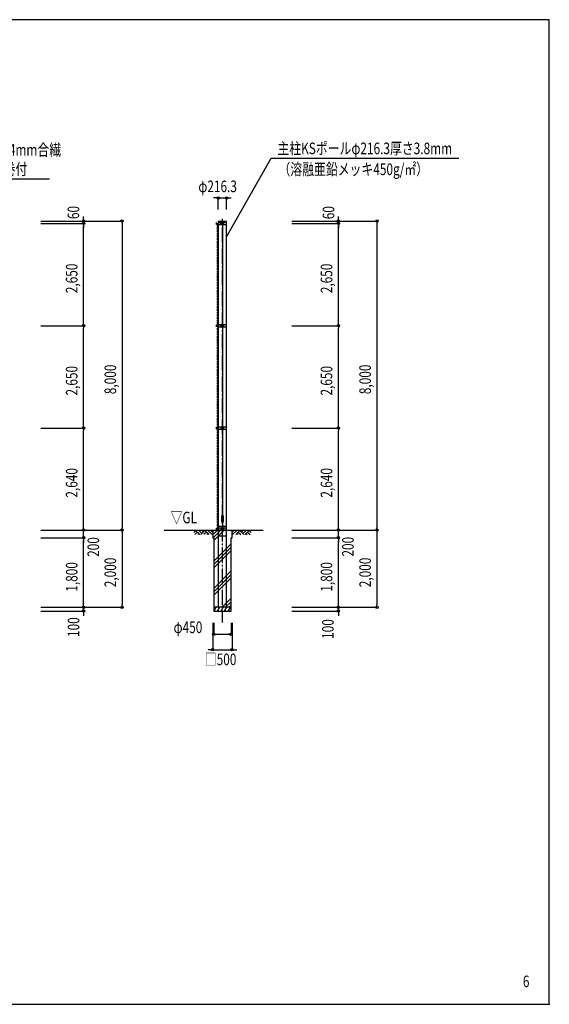
# Model space of a CAD drawing. Extents: x 173821 to 212821, y 81925 to 107945.
# Drawn here: x 199104 to 212821, y 82445 to 107945 of the extents above; entities that cross this region are included whole.
import ezdxf
from ezdxf.enums import TextEntityAlignment as Align

# ---------------------------------------------------------------- set-up
doc = ezdxf.new("R2010")
doc.units = 0
doc.linetypes.add('DASHDOT', pattern=[8.5, 6, -1, 0.5, -1])
doc.linetypes.add('DASHED', pattern=[3, 2, -1])
doc.layers.get('0').update_dxf_attribs({"linetype": 'CONTINUOUS'})
doc.layers.get('DEFPOINTS').update_dxf_attribs({"color": 4, "linetype": 'CONTINUOUS'})
for name, color, linetype in [('図面枠', 7, 'CONTINUOUS'), ('寸法', 6, 'CONTINUOUS'), ('寸法引出', 7, 'CONTINUOUS'), ('寸法文字', 6, 'CONTINUOUS'), ('画層1', 7, 'CONTINUOUS'), ('画層1-1', 82, 'CONTINUOUS'), ('画層2', 42, 'CONTINUOUS'), ('画層2-1', 5, 'CONTINUOUS'), ('画層3', 190, 'CONTINUOUS'), ('通り芯', 4, 'CONTINUOUS'), ('ﾊｯﾁﾝｸﾞ', 1, 'CONTINUOUS')]:
    doc.layers.add(name, color=color, linetype=linetype)
doc.styles.add('1_100', font='romans.shx', dxfattribs={"width": 0.75, "bigfont": 'extfont2.shx'})
doc.dimstyles.new('1_100', dxfattribs={"dimscale": 100, "dimtxt": 3, "dimasz": 0.6, "dimexe": 0, "dimexo": 3, "dimgap": 1, "dimtad": 1, "dimblk1": 'ORIGIN', "dimblk2": 'ORIGIN', "dimsah": 1, "dimcen": 0, "dimclrd": 256, "dimclre": 256, "dimclrt": 256, "dimazin": 3, "dimtfac": 1, "dimtmove": 0, "dimatfit": 3})

# ---------------------------------------------------------------- blocks, each defined once
blk = doc.blocks.new('_ORIGIN')
at = {"color": 0, "linetype": 'BYBLOCK'}
blk.add_line((0, 0), (-1, 0), dxfattribs=at)
blk.add_circle((0, 0), 0.5, dxfattribs=at)
blk = doc.blocks.new('*D5')
at = {"layer": 'DEFPOINTS', "color": 0, "linetype": 'CONTINUOUS'}
for p in [(205854, 102669), (207358, 102669), (205854, 100019)]:
    blk.add_point(p, dxfattribs=at)
at = {"layer": '寸法', "linetype": 'CONTINUOUS'}
for p, q in [((206154, 102669), (207358, 102669)), ((207358, 100079), (207358, 102609)), ((206154, 100019), (207358, 100019))]:
    blk.add_line(p, q, dxfattribs=at)
at = {"layer": '寸法', "linetype": 'CONTINUOUS', "xscale": 60, "yscale": 60, "zscale": 60}
for p, rotation in [((207358, 102669), 90), ((207358, 100019), 270)]:
    blk.add_blockref('_ORIGIN', p, dxfattribs=dict(at, rotation=rotation))
at = {"layer": '寸法', "linetype": 'CONTINUOUS', "style": '1_100', "width": 0.75}
blk.add_text('2,650', height=300, rotation=90, dxfattribs=at).set_placement((207201, 100862))
blk = doc.blocks.new('*D6')
at = {"layer": 'DEFPOINTS', "color": 0, "linetype": 'CONTINUOUS'}
for p in [(205854, 102729), (205854, 94729), (208358, 94729)]:
    blk.add_point(p, dxfattribs=at)
at = {"layer": '寸法', "linetype": 'CONTINUOUS'}
for p, q in [((206154, 102729), (208358, 102729)), ((208358, 102669), (208358, 94789)), ((206154, 94729), (208358, 94729))]:
    blk.add_line(p, q, dxfattribs=at)
at = {"layer": '寸法', "linetype": 'CONTINUOUS', "xscale": 60, "yscale": 60, "zscale": 60}
for p, rotation in [((208358, 102729), 90), ((208358, 94729), 270)]:
    blk.add_blockref('_ORIGIN', p, dxfattribs=dict(at, rotation=rotation))
at = {"layer": '寸法', "linetype": 'CONTINUOUS', "style": '1_100', "width": 0.75}
blk.add_text('8,000', height=300, rotation=90, dxfattribs=at).set_placement((208201, 98247))
blk = doc.blocks.new('*D7')
at = {"layer": 'DEFPOINTS', "color": 0, "linetype": 'CONTINUOUS'}
for p in [(199354, 102669), (200758, 102669), (199354, 100019)]:
    blk.add_point(p, dxfattribs=at)
at = {"layer": '寸法', "linetype": 'CONTINUOUS'}
for p, q in [((199654, 102669), (200758, 102669)), ((200758, 100079), (200758, 102609)), ((199654, 100019), (200758, 100019))]:
    blk.add_line(p, q, dxfattribs=at)
at = {"layer": '寸法', "linetype": 'CONTINUOUS', "xscale": 60, "yscale": 60, "zscale": 60}
for p, rotation in [((200758, 102669), 90), ((200758, 100019), 270)]:
    blk.add_blockref('_ORIGIN', p, dxfattribs=dict(at, rotation=rotation))
at = {"layer": '寸法', "linetype": 'CONTINUOUS', "style": '1_100', "width": 0.75}
blk.add_text('2,650', height=300, rotation=90, dxfattribs=at).set_placement((200601, 100862))
blk = doc.blocks.new('*D8')
at = {"layer": 'DEFPOINTS', "color": 0, "linetype": 'CONTINUOUS'}
for p in [(199354, 102729), (199354, 94729), (201758, 94729)]:
    blk.add_point(p, dxfattribs=at)
at = {"layer": '寸法', "linetype": 'CONTINUOUS'}
for p, q in [((199654, 102729), (201758, 102729)), ((201758, 102669), (201758, 94789)), ((199654, 94729), (201758, 94729))]:
    blk.add_line(p, q, dxfattribs=at)
at = {"layer": '寸法', "linetype": 'CONTINUOUS', "xscale": 60, "yscale": 60, "zscale": 60}
for p, rotation in [((201758, 102729), 90), ((201758, 94729), 270)]:
    blk.add_blockref('_ORIGIN', p, dxfattribs=dict(at, rotation=rotation))
at = {"layer": '寸法', "linetype": 'CONTINUOUS', "style": '1_100', "width": 0.75}
blk.add_text('8,000', height=300, rotation=90, dxfattribs=at).set_placement((201601, 98247))
blk = doc.blocks.new('SAI450')
at = {"layer": 'ﾊｯﾁﾝｸﾞ', "linetype": 'CONTINUOUS'}
for p, q in [((-210, -100), (-153, 0)), ((-181, 0), (-165, -22)), ((-119, -100), (-61, 0)), ((-90, 0), (-74, -22)), ((-27, -100), (30, 0)), ((2, 0), (18, -22)), ((64, -100), (122, 0)), ((93, 0), (109, -22)), ((156, -100), (214, 0)), ((185, 0), (201, -22)), ((-198, -78), (-185, -100)), ((-106, -78), (-93, -100)), ((-14, -78), (-2, -100)), ((77, -78), (90, -100)), ((169, -78), (182, -100))]:
    blk.add_line(p, q, dxfattribs=at)
blk = doc.blocks.new('RM')
at = {"layer": 'ﾊｯﾁﾝｸﾞ', "linetype": 'CONTINUOUS'}
for p, q in [((56, 0), (0, -56)), ((135, 0), (15, -120)), ((214, 0), (94, -120)), ((123, -92), (151, -120)), ((162, -52), (230, -120)), ((202, -12), (309, -120)), ((293, 0), (241, -52)), ((373, 0), (281, -92)), ((452, 0), (332, -120)), ((360, -92), (388, -120)), ((400, -52), (468, -120)), ((439, -12), (493, -66))]:
    blk.add_line(p, q, dxfattribs=at)
blk = doc.blocks.new('RH')
at = {"layer": 'ﾊｯﾁﾝｸﾞ', "linetype": 'CONTINUOUS'}
for p, q in [((-452, 0), (-332, -120)), ((-373, 0), (-281, -92)), ((-293, 0), (-241, -52)), ((-214, 0), (-94, -120)), ((-135, 0), (-15, -120)), ((-56, 0), (0, -56)), ((-439, -12), (-493, -66)), ((-400, -52), (-468, -120)), ((-360, -92), (-388, -120)), ((-202, -12), (-309, -120)), ((-162, -52), (-230, -120)), ((-123, -92), (-151, -120))]:
    blk.add_line(p, q, dxfattribs=at)
blk = doc.blocks.new('*D12')
at = {"layer": 'DEFPOINTS', "color": 0, "linetype": 'CONTINUOUS'}
for p in [(205854, 94729), (205854, 92729), (208358, 92729)]:
    blk.add_point(p, dxfattribs=at)
at = {"layer": '寸法', "linetype": 'CONTINUOUS'}
for p, q in [((206154, 94729), (208358, 94729)), ((208358, 94669), (208358, 92789)), ((206154, 92729), (208358, 92729))]:
    blk.add_line(p, q, dxfattribs=at)
at = {"layer": '寸法', "linetype": 'CONTINUOUS', "xscale": 60, "yscale": 60, "zscale": 60}
for p, rotation in [((208358, 94729), 90), ((208358, 92729), 270)]:
    blk.add_blockref('_ORIGIN', p, dxfattribs=dict(at, rotation=rotation))
at = {"layer": '寸法', "linetype": 'CONTINUOUS', "style": '1_100', "width": 0.75}
blk.add_text('2,000', height=300, rotation=90, dxfattribs=at).set_placement((208201, 93247))
blk = doc.blocks.new('*D13')
at = {"layer": 'DEFPOINTS', "color": 0, "linetype": 'CONTINUOUS'}
for p in [(205854, 94729), (207358, 94729), (205854, 94529)]:
    blk.add_point(p, dxfattribs=at)
at = {"layer": '寸法', "linetype": 'CONTINUOUS'}
for p, q in [((206154, 94729), (207358, 94729)), ((207358, 94789), (207358, 94849)), ((207358, 94529), (207358, 94729)), ((206154, 94529), (207358, 94529)), ((207358, 94469), (207358, 94409))]:
    blk.add_line(p, q, dxfattribs=at)
at = {"layer": '寸法', "linetype": 'CONTINUOUS', "xscale": 60, "yscale": 60, "zscale": 60}
for p, rotation in [((207358, 94729), 270), ((207358, 94529), 90)]:
    blk.add_blockref('_ORIGIN', p, dxfattribs=dict(at, rotation=rotation))
at = {"layer": '寸法', "linetype": 'CONTINUOUS', "style": '1_100', "width": 0.75}
blk.add_text('200', height=300, rotation=90, dxfattribs=at).set_placement((207755, 94041))
blk = doc.blocks.new('*D14')
at = {"layer": 'DEFPOINTS', "color": 0, "linetype": 'CONTINUOUS'}
for p in [(205854, 94529), (207358, 94529), (205854, 92729)]:
    blk.add_point(p, dxfattribs=at)
at = {"layer": '寸法', "linetype": 'CONTINUOUS'}
for p, q in [((206154, 94529), (207358, 94529)), ((207358, 92789), (207358, 94469)), ((206154, 92729), (207358, 92729))]:
    blk.add_line(p, q, dxfattribs=at)
at = {"layer": '寸法', "linetype": 'CONTINUOUS', "xscale": 60, "yscale": 60, "zscale": 60}
for p, rotation in [((207358, 94529), 90), ((207358, 92729), 270)]:
    blk.add_blockref('_ORIGIN', p, dxfattribs=dict(at, rotation=rotation))
at = {"layer": '寸法', "linetype": 'CONTINUOUS', "style": '1_100', "width": 0.75}
blk.add_text('1,800', height=300, rotation=90, dxfattribs=at).set_placement((207201, 93131))
blk = doc.blocks.new('*D15')
at = {"layer": 'DEFPOINTS', "color": 0, "linetype": 'CONTINUOUS'}
for p in [(205854, 92729), (205854, 92629), (207358, 92729)]:
    blk.add_point(p, dxfattribs=at)
at = {"layer": '寸法', "linetype": 'CONTINUOUS'}
for p, q in [((207358, 92789), (207358, 92849)), ((206154, 92729), (207358, 92729)), ((206154, 92629), (207358, 92629)), ((207358, 92629), (207358, 92729)), ((207358, 92569), (207358, 92509))]:
    blk.add_line(p, q, dxfattribs=at)
at = {"layer": '寸法', "linetype": 'CONTINUOUS', "xscale": 60, "yscale": 60, "zscale": 60}
for p, rotation in [((207358, 92729), 270), ((207358, 92629), 90)]:
    blk.add_blockref('_ORIGIN', p, dxfattribs=dict(at, rotation=rotation))
at = {"layer": '寸法', "linetype": 'CONTINUOUS', "style": '1_100', "width": 0.75}
blk.add_text('100', height=300, rotation=90, dxfattribs=at).set_placement((207236, 91909))
blk = doc.blocks.new('*D16')
at = {"layer": 'DEFPOINTS', "color": 0, "linetype": 'CONTINUOUS'}
for p in [(205854, 97369), (207358, 97369), (205854, 94729)]:
    blk.add_point(p, dxfattribs=at)
at = {"layer": '寸法', "linetype": 'CONTINUOUS'}
for p, q in [((206154, 97369), (207358, 97369)), ((207358, 94789), (207358, 97309)), ((206154, 94729), (207358, 94729))]:
    blk.add_line(p, q, dxfattribs=at)
at = {"layer": '寸法', "linetype": 'CONTINUOUS', "xscale": 60, "yscale": 60, "zscale": 60}
for p, rotation in [((207358, 97369), 90), ((207358, 94729), 270)]:
    blk.add_blockref('_ORIGIN', p, dxfattribs=dict(at, rotation=rotation))
at = {"layer": '寸法', "linetype": 'CONTINUOUS', "style": '1_100', "width": 0.75}
blk.add_text('2,640', height=300, rotation=90, dxfattribs=at).set_placement((207201, 95567))
blk = doc.blocks.new('*D17')
at = {"layer": 'DEFPOINTS', "color": 0, "linetype": 'CONTINUOUS'}
for p in [(205854, 100019), (207358, 100019), (205854, 97369)]:
    blk.add_point(p, dxfattribs=at)
at = {"layer": '寸法', "linetype": 'CONTINUOUS'}
for p, q in [((206154, 100019), (207358, 100019)), ((207358, 97429), (207358, 99959)), ((206154, 97369), (207358, 97369))]:
    blk.add_line(p, q, dxfattribs=at)
at = {"layer": '寸法', "linetype": 'CONTINUOUS', "xscale": 60, "yscale": 60, "zscale": 60}
for p, rotation in [((207358, 100019), 90), ((207358, 97369), 270)]:
    blk.add_blockref('_ORIGIN', p, dxfattribs=dict(at, rotation=rotation))
at = {"layer": '寸法', "linetype": 'CONTINUOUS', "style": '1_100', "width": 0.75}
blk.add_text('2,650', height=300, rotation=90, dxfattribs=at).set_placement((207201, 98212))
blk = doc.blocks.new('*D18')
at = {"layer": 'DEFPOINTS', "color": 0, "linetype": 'CONTINUOUS'}
for p in [(199354, 94729), (199354, 92729), (201758, 92729)]:
    blk.add_point(p, dxfattribs=at)
at = {"layer": '寸法', "linetype": 'CONTINUOUS'}
for p, q in [((199654, 94729), (201758, 94729)), ((201758, 94669), (201758, 92789)), ((199654, 92729), (201758, 92729))]:
    blk.add_line(p, q, dxfattribs=at)
at = {"layer": '寸法', "linetype": 'CONTINUOUS', "xscale": 60, "yscale": 60, "zscale": 60}
for p, rotation in [((201758, 94729), 90), ((201758, 92729), 270)]:
    blk.add_blockref('_ORIGIN', p, dxfattribs=dict(at, rotation=rotation))
at = {"layer": '寸法', "linetype": 'CONTINUOUS', "style": '1_100', "width": 0.75}
blk.add_text('2,000', height=300, rotation=90, dxfattribs=at).set_placement((201601, 93247))
blk = doc.blocks.new('*D19')
at = {"layer": 'DEFPOINTS', "color": 0, "linetype": 'CONTINUOUS'}
for p in [(199354, 94729), (200758, 94729), (199354, 94529)]:
    blk.add_point(p, dxfattribs=at)
at = {"layer": '寸法', "linetype": 'CONTINUOUS'}
for p, q in [((199654, 94729), (200758, 94729)), ((200758, 94789), (200758, 94849)), ((200758, 94529), (200758, 94729)), ((199654, 94529), (200758, 94529)), ((200758, 94469), (200758, 94409))]:
    blk.add_line(p, q, dxfattribs=at)
at = {"layer": '寸法', "linetype": 'CONTINUOUS', "xscale": 60, "yscale": 60, "zscale": 60}
for p, rotation in [((200758, 94729), 270), ((200758, 94529), 90)]:
    blk.add_blockref('_ORIGIN', p, dxfattribs=dict(at, rotation=rotation))
at = {"layer": '寸法', "linetype": 'CONTINUOUS', "style": '1_100', "width": 0.75}
blk.add_text('200', height=300, rotation=90, dxfattribs=at).set_placement((201161, 94033))
blk = doc.blocks.new('*D20')
at = {"layer": 'DEFPOINTS', "color": 0, "linetype": 'CONTINUOUS'}
for p in [(199354, 94529), (200758, 94529), (199354, 92729)]:
    blk.add_point(p, dxfattribs=at)
at = {"layer": '寸法', "linetype": 'CONTINUOUS'}
for p, q in [((199654, 94529), (200758, 94529)), ((200758, 92789), (200758, 94469)), ((199654, 92729), (200758, 92729))]:
    blk.add_line(p, q, dxfattribs=at)
at = {"layer": '寸法', "linetype": 'CONTINUOUS', "xscale": 60, "yscale": 60, "zscale": 60}
for p, rotation in [((200758, 94529), 90), ((200758, 92729), 270)]:
    blk.add_blockref('_ORIGIN', p, dxfattribs=dict(at, rotation=rotation))
at = {"layer": '寸法', "linetype": 'CONTINUOUS', "style": '1_100', "width": 0.75}
blk.add_text('1,800', height=300, rotation=90, dxfattribs=at).set_placement((200601, 93131))
blk = doc.blocks.new('*D21')
at = {"layer": 'DEFPOINTS', "color": 0, "linetype": 'CONTINUOUS'}
for p in [(199354, 92729), (199354, 92629), (200758, 92729)]:
    blk.add_point(p, dxfattribs=at)
at = {"layer": '寸法', "linetype": 'CONTINUOUS'}
for p, q in [((200758, 92789), (200758, 92849)), ((199654, 92729), (200758, 92729)), ((199654, 92629), (200758, 92629)), ((200758, 92629), (200758, 92729)), ((200758, 92569), (200758, 92509))]:
    blk.add_line(p, q, dxfattribs=at)
at = {"layer": '寸法', "linetype": 'CONTINUOUS', "xscale": 60, "yscale": 60, "zscale": 60}
for p, rotation in [((200758, 92729), 270), ((200758, 92629), 90)]:
    blk.add_blockref('_ORIGIN', p, dxfattribs=dict(at, rotation=rotation))
at = {"layer": '寸法', "linetype": 'CONTINUOUS', "style": '1_100', "width": 0.75}
blk.add_text('100', height=300, rotation=90, dxfattribs=at).set_placement((200649, 91958))
blk = doc.blocks.new('*D22')
at = {"layer": 'DEFPOINTS', "color": 0, "linetype": 'CONTINUOUS'}
for p in [(199354, 97369), (200758, 97369), (199354, 94729)]:
    blk.add_point(p, dxfattribs=at)
at = {"layer": '寸法', "linetype": 'CONTINUOUS'}
for p, q in [((199654, 97369), (200758, 97369)), ((200758, 94789), (200758, 97309)), ((199654, 94729), (200758, 94729))]:
    blk.add_line(p, q, dxfattribs=at)
at = {"layer": '寸法', "linetype": 'CONTINUOUS', "xscale": 60, "yscale": 60, "zscale": 60}
for p, rotation in [((200758, 97369), 90), ((200758, 94729), 270)]:
    blk.add_blockref('_ORIGIN', p, dxfattribs=dict(at, rotation=rotation))
at = {"layer": '寸法', "linetype": 'CONTINUOUS', "style": '1_100', "width": 0.75}
blk.add_text('2,640', height=300, rotation=90, dxfattribs=at).set_placement((200601, 95567))
blk = doc.blocks.new('*D23')
at = {"layer": 'DEFPOINTS', "color": 0, "linetype": 'CONTINUOUS'}
for p in [(199354, 100019), (200758, 100019), (199354, 97369)]:
    blk.add_point(p, dxfattribs=at)
at = {"layer": '寸法', "linetype": 'CONTINUOUS'}
for p, q in [((199654, 100019), (200758, 100019)), ((200758, 97429), (200758, 99959)), ((199654, 97369), (200758, 97369))]:
    blk.add_line(p, q, dxfattribs=at)
at = {"layer": '寸法', "linetype": 'CONTINUOUS', "xscale": 60, "yscale": 60, "zscale": 60}
for p, rotation in [((200758, 100019), 90), ((200758, 97369), 270)]:
    blk.add_blockref('_ORIGIN', p, dxfattribs=dict(at, rotation=rotation))
at = {"layer": '寸法', "linetype": 'CONTINUOUS', "style": '1_100', "width": 0.75}
blk.add_text('2,650', height=300, rotation=90, dxfattribs=at).set_placement((200601, 98212))
blk = doc.blocks.new('*D24')
at = {"layer": 'DEFPOINTS', "color": 0, "linetype": 'CONTINUOUS'}
for p in [(204104, 92629), (204604, 92629), (204604, 91629)]:
    blk.add_point(p, dxfattribs=at)
at = {"layer": '寸法', "linetype": 'CONTINUOUS'}
for p, q in [((204104, 92329), (204104, 91629)), ((204604, 92329), (204604, 91629)), ((204044, 91629), (203984, 91629)), ((204104, 91629), (204604, 91629)), ((204664, 91629), (204724, 91629))]:
    blk.add_line(p, q, dxfattribs=at)
at = {"layer": '寸法', "linetype": 'CONTINUOUS', "xscale": 60, "yscale": 60, "zscale": 60}
blk.add_blockref('_ORIGIN', (204104, 91629), dxfattribs=at)
at = {"layer": '寸法', "linetype": 'CONTINUOUS', "xscale": 60, "yscale": 60, "zscale": 60, "rotation": 180}
blk.add_blockref('_ORIGIN', (204604, 91629), dxfattribs=at)
at = {"layer": '寸法', "linetype": 'CONTINUOUS', "style": '1_100', "width": 0.75}
blk.add_text('□500', height=300, dxfattribs=at).set_placement((203899, 91229))
blk = doc.blocks.new('*D25')
at = {"layer": 'DEFPOINTS', "color": 0, "linetype": 'CONTINUOUS'}
for p in [(204129, 92629), (204579, 92629), (204579, 92029)]:
    blk.add_point(p, dxfattribs=at)
at = {"layer": '寸法', "linetype": 'CONTINUOUS'}
for p, q in [((204129, 92329), (204129, 92029)), ((204579, 92329), (204579, 92029)), ((204189, 92029), (204519, 92029))]:
    blk.add_line(p, q, dxfattribs=at)
at = {"layer": '寸法', "linetype": 'CONTINUOUS', "xscale": 60, "yscale": 60, "zscale": 60, "rotation": 180}
blk.add_blockref('_ORIGIN', (204129, 92029), dxfattribs=at)
at = {"layer": '寸法', "linetype": 'CONTINUOUS', "xscale": 60, "yscale": 60, "zscale": 60}
blk.add_blockref('_ORIGIN', (204579, 92029), dxfattribs=at)
at = {"layer": '寸法', "linetype": 'CONTINUOUS', "style": '1_100', "width": 0.75}
blk.add_text('φ450', height=300, dxfattribs=at).set_placement((203090, 92060))
blk = doc.blocks.new('*X35')
at = {"layer": 'ﾊｯﾁﾝｸﾞ', "linetype": 'CONTINUOUS'}
for p, q in [((204129, 94455), (204403, 94729)), ((204129, 94544), (204315, 94729)), ((204129, 94632), (204226, 94729)), ((204129, 93925), (204579, 94375)), ((204129, 93836), (204579, 94286)), ((204129, 93748), (204579, 94198)), ((204129, 93218), (204579, 93668)), ((204129, 93129), (204579, 93579)), ((204129, 93041), (204579, 93491)), ((204347, 92729), (204579, 92961)), ((204436, 92729), (204579, 92872)), ((204524, 92729), (204579, 92784))]:
    blk.add_line(p, q, dxfattribs=at)
blk = doc.blocks.new('*X36')
at = {"layer": '寸法文字', "linetype": 'CONTINUOUS', "style": '1_100', "width": 0.75}
for s, p in [('ネット上下6mm合繊ロープに4mm合繊', (194708, 104426)), ('ロープにて38m㎡ワイヤーに巻付', (194686, 103926))]:
    blk.add_text(s, height=300, dxfattribs=at).set_placement(p)
blk = doc.blocks.new('*D27')
at = {"layer": 'DEFPOINTS', "color": 0, "linetype": 'CONTINUOUS'}
for p in [(205854, 102729), (205854, 102669), (207358, 102729)]:
    blk.add_point(p, dxfattribs=at)
at = {"layer": '寸法', "linetype": 'CONTINUOUS'}
for p, q in [((207358, 102789), (207358, 102849)), ((206154, 102729), (207358, 102729)), ((206154, 102669), (207358, 102669)), ((207358, 102669), (207358, 102729)), ((207358, 102609), (207358, 102549))]:
    blk.add_line(p, q, dxfattribs=at)
at = {"layer": '寸法', "linetype": 'CONTINUOUS', "xscale": 60, "yscale": 60, "zscale": 60}
for p, rotation in [((207358, 102729), 270), ((207358, 102669), 90)]:
    blk.add_blockref('_ORIGIN', p, dxfattribs=dict(at, rotation=rotation))
at = {"layer": '寸法', "linetype": 'CONTINUOUS', "style": '1_100', "width": 0.75}
blk.add_text('60', height=300, rotation=90, dxfattribs=at).set_placement((207252, 102777))
blk = doc.blocks.new('*D28')
at = {"layer": 'DEFPOINTS', "color": 0, "linetype": 'CONTINUOUS'}
for p in [(199354, 102729), (199354, 102669), (200758, 102729)]:
    blk.add_point(p, dxfattribs=at)
at = {"layer": '寸法', "linetype": 'CONTINUOUS'}
for p, q in [((200758, 102789), (200758, 102849)), ((199654, 102729), (200758, 102729)), ((199654, 102669), (200758, 102669)), ((200758, 102669), (200758, 102729)), ((200758, 102609), (200758, 102549))]:
    blk.add_line(p, q, dxfattribs=at)
at = {"layer": '寸法', "linetype": 'CONTINUOUS', "xscale": 60, "yscale": 60, "zscale": 60}
for p, rotation in [((200758, 102729), 270), ((200758, 102669), 90)]:
    blk.add_blockref('_ORIGIN', p, dxfattribs=dict(at, rotation=rotation))
at = {"layer": '寸法', "linetype": 'CONTINUOUS', "style": '1_100', "width": 0.75}
blk.add_text('60', height=300, rotation=90, dxfattribs=at).set_placement((200645, 102781))
blk = doc.blocks.new('*D29')
at = {"layer": 'DEFPOINTS', "color": 0, "linetype": 'CONTINUOUS'}
for p in [(204462, 103329), (204246, 102729), (204462, 102729)]:
    blk.add_point(p, dxfattribs=at)
at = {"layer": '寸法', "linetype": 'CONTINUOUS'}
for p, q in [((204186, 103329), (204126, 103329)), ((204246, 103029), (204246, 103329)), ((204246, 103329), (204462, 103329)), ((204462, 103029), (204462, 103329)), ((204522, 103329), (204582, 103329))]:
    blk.add_line(p, q, dxfattribs=at)
at = {"layer": '寸法', "linetype": 'CONTINUOUS', "xscale": 60, "yscale": 60, "zscale": 60}
blk.add_blockref('_ORIGIN', (204246, 103329), dxfattribs=at)
at = {"layer": '寸法', "linetype": 'CONTINUOUS', "xscale": 60, "yscale": 60, "zscale": 60, "rotation": 180}
blk.add_blockref('_ORIGIN', (204462, 103329), dxfattribs=at)
at = {"layer": '寸法', "linetype": 'CONTINUOUS', "style": '1_100', "width": 0.75}
blk.add_text('φ216.3', height=300, dxfattribs=at).set_placement((203731, 103479))

msp = doc.modelspace()

# ---------------------------------------------------------------- linework, layer by layer
at = {"layer": '図面枠'}
msp.add_lwpolyline([(173820.869, 82445.49), (212820.869, 82445.49), (212820.869, 107945.49), (173820.869, 107945.49)], close=True, dxfattribs=at)
at = {"layer": '寸法引出', "linetype": 'CONTINUOUS'}
for points in [[(204462.352, 102317.714), (205618.807, 104362.195), (210478.093, 104362.195)], [(194006.596, 102668.824), (194563.077, 103826.156), (199872.363, 103826.156)]]:
    msp.add_lwpolyline(points, dxfattribs=at)
at = {"layer": '画層1', "linetype": 'CONTINUOUS'}
for p, q in [((204196.052, 102693.824), (204196.052, 102643.824)), ((204196.052, 102668.824), (204246.052, 102668.824)), ((204246.052, 102728.824), (204246.052, 92728.824)), ((204246.052, 102728.824), (204462.352, 102728.824)), ((204246.052, 102708.824), (204462.352, 102708.824)), ((204329.202, 102693.824), (204246.052, 102693.824)), ((204246.052, 102643.824), (204329.202, 102643.824)), ((204291.402, 102668.824), (204404.202, 102668.824)), ((204329.202, 102643.824), (204329.202, 102693.824)), ((204354.202, 102708.824), (204354.202, 94753.824)), ((204462.352, 102693.824), (204379.202, 102693.824)), ((204379.202, 102643.824), (204379.202, 102693.824)), ((204379.202, 102643.824), (204462.352, 102643.824)), ((204462.352, 92728.824), (204462.352, 102728.824)), ((204196.052, 100043.824), (204196.052, 99993.824)), ((204196.052, 100018.824), (204246.052, 100018.824)), ((204329.202, 100043.824), (204246.052, 100043.824)), ((204246.052, 99993.824), (204329.202, 99993.824)), ((204291.402, 100018.824), (204404.202, 100018.824)), ((204329.202, 99993.824), (204329.202, 100043.824)), ((204462.352, 100043.824), (204379.202, 100043.824)), ((204379.202, 99993.824), (204379.202, 100043.824)), ((204379.202, 99993.824), (204462.352, 99993.824)), ((204196.052, 97393.824), (204196.052, 97343.824)), ((204196.052, 97368.824), (204246.052, 97368.824)), ((204329.202, 97393.824), (204246.052, 97393.824)), ((204246.052, 97343.824), (204329.202, 97343.824)), ((204304.202, 97368.824), (204404.202, 97368.824)), ((204329.202, 97343.824), (204329.202, 97393.824)), ((204462.352, 97393.824), (204379.202, 97393.824)), ((204379.202, 97343.824), (204379.202, 97393.824)), ((204379.202, 97343.824), (204462.352, 97343.824)), ((204196.052, 94778.824), (204196.052, 94728.824)), ((204196.052, 94753.824), (204246.052, 94753.824)), ((204329.202, 94778.824), (204246.052, 94778.824)), ((204329.202, 94728.824), (204246.052, 94728.824)), ((204304.202, 94753.824), (204404.202, 94753.824)), ((204329.202, 94728.824), (204329.202, 94778.824)), ((204462.352, 94778.824), (204379.202, 94778.824)), ((204379.202, 94728.824), (204379.202, 94778.824)), ((204462.352, 94728.824), (204379.202, 94728.824))]:
    msp.add_line(p, q, dxfattribs=at)
at = {"layer": '画層1'}
msp.add_lwpolyline([(204335.321, 95108.824), (204375.321, 95108.824), (204375.321, 94928.824), (204335.321, 94928.824)], close=True, dxfattribs=at)
at = {"layer": '画層1-1', "linetype": 'DASHED'}
msp.add_line((204221.052, 102668.824), (204221.052, 94753.824), dxfattribs=at)
at = {"layer": '画層2'}
for p, q in [((202848.903, 94728.824), (205410.313, 94728.824)), ((204579.202, 92728.824), (204129.202, 92728.824))]:
    msp.add_line(p, q, dxfattribs=at)
msp.add_lwpolyline([(204104.202, 94728.824), (204104.202, 94528.824), (204129.202, 94528.824), (204129.202, 92628.824), (204579.202, 92628.824), (204579.202, 94528.824), (204604.202, 94528.824), (204604.202, 94728.824)], dxfattribs=at)
at = {"layer": '画層2-1', "linetype": 'CONTINUOUS'}
for p, q in [((204246.052, 94828.824), (204462.352, 94828.824)), ((204246.052, 94578.824), (204462.352, 94578.824))]:
    msp.add_line(p, q, dxfattribs=at)
at = {"layer": '画層2-1'}
msp.add_point((212820.869, 82445.49), dxfattribs=at)
at = {"layer": '通り芯', "linetype": 'DASHDOT'}
msp.add_line((204354.202, 92336.356), (204354.202, 102789.286), dxfattribs=at)

# ---------------------------------------------------------------- block references
at = {"layer": '寸法文字', "linetype": 'CONTINUOUS'}
msp.add_blockref('*X36', (0, 0), dxfattribs=at)
at = {"layer": 'ﾊｯﾁﾝｸﾞ', "linetype": 'CONTINUOUS'}
for name, p in [('RH', (204104.202, 94728.824)), ('RM', (204604.202, 94728.824)), ('SAI450', (204347.447, 92728.824))]:
    msp.add_blockref(name, p, dxfattribs=at)
at = {"layer": 'ﾊｯﾁﾝｸﾞ'}
msp.add_blockref('*X35', (0, 0), dxfattribs=at)

# ---------------------------------------------------------------- texts
at = {"layer": '寸法', "linetype": 'CONTINUOUS', "style": '1_100', "width": 0.75}
msp.add_text('▽GL', height=300, dxfattribs=at).set_placement((203012.116, 94808.824), align=Align.BOTTOM_LEFT)
at = {"layer": '寸法文字', "linetype": 'CONTINUOUS', "style": '1_100', "width": 0.75}
for s, p in [('主柱KSポールφ216.3厚さ3.8mm', (205778.807, 104462.195)), ('（溶融亜鉛メッキ450g/㎡）', (205806.209, 103921.736))]:
    msp.add_text(s, height=300, dxfattribs=at).set_placement(p)
at = {"layer": '画層3', "style": '1_100', "width": 0.75}
msp.add_text('6', height=300, dxfattribs=at).set_placement((212220.869, 82795.49), align=Align.BOTTOM_CENTER)

# ---------------------------------------------------------------- dimensions: what is measured, and where the dimension line sits
at = {"layer": '寸法', "linetype": 'CONTINUOUS'}
dim = msp.add_linear_dim(base=(204462.352, 103328.824), p1=(204246.052, 102728.824), p2=(204462.352, 102728.824), text='φ<>', dimstyle='1_100', dxfattribs=at)
dim.commit()
dim.dimension.update_dxf_attribs({"geometry": '*D29', "text_midpoint": (204354.202, 103628.824)})
for base, p1, p2, picture, middle in [((200758.236, 102728.824), (199354.202, 102668.824), (199354.202, 102728.824), '*D28', (200494.823, 103000.212)), ((207358.236, 102728.824), (205854.202, 102668.824), (205854.202, 102728.824), '*D27', (207102.082, 102996.395)), ((200758.236, 94728.824), (199354.202, 94528.824), (199354.202, 94728.824), '*D19', (201011.25, 94354.385)), ((207358.236, 94728.824), (205854.202, 94528.824), (205854.202, 94728.824), '*D13', (207604.65, 94362.287)), ((200758.236, 92728.824), (199354.202, 92628.824), (199354.202, 92728.824), '*D21', (200498.829, 92295.901)), ((207358.236, 92728.824), (205854.202, 92628.824), (205854.202, 92728.824), '*D15', (207086.228, 92246.566))]:
    dim = msp.add_linear_dim(base=base, p1=p1, p2=p2, angle=90, dimstyle='1_100', dxfattribs=at)
    dim.commit()
    dim.dimension.update_dxf_attribs({"geometry": picture, "text_midpoint": middle, "dimtype": 160})
for base, p1, p2, picture, middle in [((201758.236, 94728.824), (199354.202, 102728.824), (199354.202, 94728.824), '*D8', (201479.665, 98728.824)), ((200758.236, 102668.824), (199354.202, 100018.824), (199354.202, 102668.824), '*D7', (200479.665, 101343.824)), ((208358.236, 94728.824), (205854.202, 102728.824), (205854.202, 94728.824), '*D6', (208079.665, 98728.824)), ((207358.236, 102668.824), (205854.202, 100018.824), (205854.202, 102668.824), '*D5', (207079.665, 101343.824)), ((200758.236, 100018.824), (199354.202, 97368.824), (199354.202, 100018.824), '*D23', (200479.665, 98693.824)), ((207358.236, 100018.824), (205854.202, 97368.824), (205854.202, 100018.824), '*D17', (207079.665, 98693.824)), ((200758.236, 97368.824), (199354.202, 94728.824), (199354.202, 97368.824), '*D22', (200479.665, 96048.824)), ((207358.236, 97368.824), (205854.202, 94728.824), (205854.202, 97368.824), '*D16', (207079.665, 96048.824)), ((201758.236, 92728.824), (199354.202, 94728.824), (199354.202, 92728.824), '*D18', (201479.665, 93728.824)), ((208358.236, 92728.824), (205854.202, 94728.824), (205854.202, 92728.824), '*D12', (208079.665, 93728.824)), ((200758.236, 94528.824), (199354.202, 92728.824), (199354.202, 94528.824), '*D20', (200479.665, 93628.824)), ((207358.236, 94528.824), (205854.202, 92728.824), (205854.202, 94528.824), '*D14', (207079.665, 93628.824))]:
    dim = msp.add_linear_dim(base=base, p1=p1, p2=p2, angle=90, dimstyle='1_100', dxfattribs=at)
    dim.commit()
    dim.dimension.update_dxf_attribs({"geometry": picture, "text_midpoint": middle})
dim = msp.add_linear_dim(base=(204579.202, 92028.824), p1=(204129.202, 92628.824), p2=(204579.202, 92628.824), text='φ<>', dimstyle='1_100', dxfattribs=at)
dim.commit()
dim.dimension.update_dxf_attribs({"geometry": '*D25', "text_midpoint": (203552.812, 92210.157), "dimtype": 160})
dim = msp.add_linear_dim(base=(204604.202, 91628.824), p1=(204104.202, 92628.824), p2=(204604.202, 92628.824), text='□<>', dimstyle='1_100', override={"dimtad": 2, "dimtix": 1}, dxfattribs=at)
dim.commit()
dim.dimension.update_dxf_attribs({"geometry": '*D24', "text_midpoint": (204354.202, 91378.824)})

doc.saveas('drawing.dxf')
